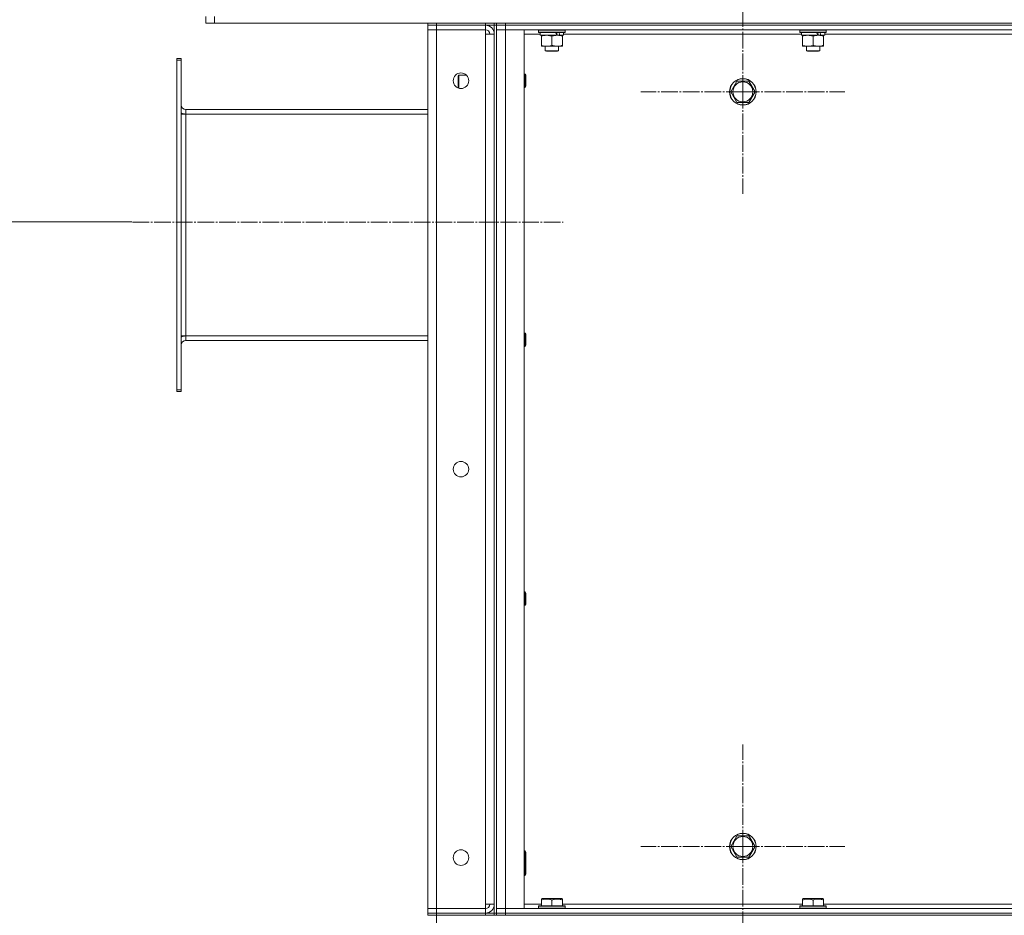
# Model space of a CAD drawing. Units: millimetres. Extents: x 0 to 17380, y -6 to 11880.
# Drawn here: x 6399 to 7286, y 8431 to 9238 of the extents above; entities that cross this region are included whole.
import ezdxf

# ---------------------------------------------------------------- set-up
doc = ezdxf.new("R2010")
doc.units = ezdxf.units.MM
doc.linetypes.add('K5LT_AXLED', pattern=[19.5, 15, -1.5, 1.5, -1.5])
doc.linetypes.add('K5LT_THIN', pattern=[0])
for name, color, linetype, true_color in [('DIM', 6, 'Continuous', 0xff00ff), ('OSI', 2, 'Continuous', 0xffff00), ('R', 1, 'Continuous', 0xff0000), ('WELDING', 7, 'Continuous', 0xffffff)]:
    doc.layers.add(name, color=color, linetype=linetype, true_color=true_color)

msp = doc.modelspace()

# ---------------------------------------------------------------- linework, layer by layer
at = {"layer": 'DIM', "color": 7, "linetype": 'K5LT_THIN', "lineweight": 18}
msp.add_line((6499.87, 9055.87), (5937.77, 9055.87), dxfattribs=at)
at = {"layer": 'OSI', "color": 30, "linetype": 'K5LT_AXLED', "lineweight": 18, "true_color": 0xff8000}
for p, q in [((7050.35, 9172.87), (7050.35, 9264.87)), ((7050.35, 9172.87), (6958.35, 9172.87)), ((7050.35, 9172.87), (7142.35, 9172.87)), ((7050.35, 9172.87), (7050.35, 9080.87)), ((6500.53, 9055.42), (6888.51, 9055.42)), ((7050.35, 8492.87), (7050.35, 8584.87)), ((7050.35, 8492.87), (6958.35, 8492.87)), ((7050.35, 8492.87), (7142.35, 8492.87)), ((7050.35, 8492.87), (7050.35, 8400.87))]:
    msp.add_line(p, q, dxfattribs=at)
at = {"layer": 'R', "color": 7, "linetype": 'K5LT_THIN', "lineweight": 18}
for p, q in [((6566.35, 9234.87), (6566.35, 9240.87)), ((6574.35, 9234.87), (6574.35, 9240.87)), ((6566.35, 9234.87), (6574.35, 9234.87)), ((6574.35, 9234.87), (8158.35, 9234.87)), ((6766.35, 9232.87), (6766.35, 9234.87)), ((6774.35, 9232.87), (6766.35, 9232.87)), ((6766.35, 9232.87), (6766.35, 9228.87)), ((6766.35, 9232.87), (6774.35, 9232.87)), ((6766.35, 8436.87), (6766.35, 9228.87)), ((6766.35, 9228.87), (6774.35, 9228.87)), ((6774.35, 9228.87), (6766.35, 9228.87)), ((6774.35, 9234.87), (6818.35, 9234.87)), ((6774.35, 9232.87), (6774.35, 9234.87)), ((6774.35, 9232.87), (6818.35, 9232.87)), ((6818.35, 9232.87), (6774.35, 9232.87)), ((6774.35, 9232.87), (6774.35, 9228.87)), ((6818.35, 9228.87), (6774.35, 9228.87)), ((6774.35, 9228.87), (6774.35, 8436.87)), ((6818.35, 9232.87), (6818.35, 9234.87)), ((6826.35, 9232.87), (6818.35, 9232.87)), ((6818.35, 9232.87), (6818.35, 9228.87)), ((6818.35, 9224.87), (6818.35, 9228.87)), ((6826.35, 9232.87), (6826.35, 9234.87)), ((6826.35, 9232.87), (6826.35, 8432.87)), ((6826.35, 9232.87), (6828.35, 9232.87)), ((6828.35, 9232.87), (6828.35, 9234.87)), ((6828.35, 9228.87), (6828.35, 9232.87)), ((6828.35, 9232.87), (6836.35, 9232.87)), ((6836.35, 9232.87), (6828.35, 9232.87)), ((6828.35, 8436.87), (6828.35, 9228.87)), ((6836.35, 9228.87), (6828.35, 9228.87)), ((6836.35, 9228.87), (6828.35, 9228.87)), ((6828.35, 9228.87), (6828.35, 8436.87)), ((6836.35, 9234.87), (8096.35, 9234.87)), ((6836.35, 9232.87), (6836.35, 9234.87)), ((6836.35, 9232.87), (8096.35, 9232.87)), ((6836.35, 9228.87), (6836.35, 9232.87)), ((6836.35, 9232.87), (8096.35, 9232.87)), ((6836.35, 9228.87), (6836.35, 8436.87)), ((6853.35, 9228.87), (6836.35, 9228.87)), ((6836.35, 9228.87), (8096.35, 9228.87)), ((6853.35, 8436.87), (6853.35, 9228.87)), ((6866.35, 9228.57), (6866.53, 9228.87)), ((6866.35, 9228.57), (6866.35, 9226.67)), ((6890.35, 9228.57), (6866.35, 9228.57)), ((6890.35, 9226.67), (6866.35, 9226.67)), ((6866.35, 9226.67), (6866.53, 9226.37)), ((6890.35, 9228.57), (6890.18, 9228.87)), ((6890.35, 9226.67), (6890.18, 9226.37)), ((6890.35, 9228.57), (6890.35, 9226.67)), ((7101.55, 9228.57), (7101.73, 9228.87)), ((7101.55, 9228.57), (7101.55, 9226.67)), ((7125.55, 9228.57), (7101.55, 9228.57)), ((7125.55, 9226.67), (7101.55, 9226.67)), ((7101.55, 9226.67), (7101.73, 9226.37)), ((7125.55, 9228.57), (7125.38, 9228.87)), ((7125.55, 9226.67), (7125.38, 9226.37)), ((7125.55, 9228.57), (7125.55, 9226.67)), ((6818.35, 8440.87), (6818.35, 9224.87)), ((6826.35, 9224.87), (6818.35, 9224.87)), ((6826.35, 8440.87), (6826.35, 9224.87)), ((6867.85, 9224.87), (6853.35, 9224.87)), ((6890.18, 9226.37), (6866.53, 9226.37)), ((6867.85, 9226.37), (6867.85, 9223.87)), ((6882.7, 9223.87), (6867.85, 9223.87)), ((6868.85, 9223.02), (6868.85, 9223.87)), ((6868.85, 9223.02), (6868.85, 9214.72)), ((6878.35, 9223.02), (6878.35, 9214.72)), ((6882.7, 9223.87), (6883.1, 9223.87)), ((6883.1, 9223.87), (6884.95, 9223.87)), ((6884.95, 9223.87), (6885.46, 9223.87)), ((6888.85, 9223.87), (6885.46, 9223.87)), ((6887.85, 9223.87), (6887.85, 9223.02)), ((6887.85, 9223.02), (6887.85, 9214.72)), ((6888.85, 9226.37), (6888.85, 9223.87)), ((7103.05, 9224.87), (6888.85, 9224.87)), ((7125.38, 9226.37), (7101.73, 9226.37)), ((7103.05, 9226.37), (7103.05, 9223.87)), ((7117.9, 9223.87), (7103.05, 9223.87)), ((7104.05, 9223.02), (7104.05, 9223.87)), ((7104.05, 9223.02), (7104.05, 9214.72)), ((7113.55, 9223.02), (7113.55, 9214.72)), ((7117.9, 9223.87), (7118.3, 9223.87)), ((7118.3, 9223.87), (7120.15, 9223.87)), ((7120.15, 9223.87), (7120.66, 9223.87)), ((7124.05, 9223.87), (7120.66, 9223.87)), ((7123.05, 9223.87), (7123.05, 9223.02)), ((7123.05, 9223.02), (7123.05, 9214.72)), ((7124.05, 9226.37), (7124.05, 9223.87)), ((7338.25, 9224.87), (7124.05, 9224.87)), ((6868.85, 9213.87), (6868.85, 9214.72)), ((6883.1, 9213.87), (6868.85, 9213.87)), ((6872.35, 9213.87), (6872.35, 9209.95)), ((6872.35, 9209.95), (6873.35, 9209.37)), ((6878.35, 9209.95), (6872.35, 9209.95)), ((6878.35, 9209.37), (6873.35, 9209.37)), ((6884.35, 9209.95), (6878.35, 9209.95)), ((6883.35, 9209.37), (6878.35, 9209.37)), ((6887.85, 9213.87), (6883.1, 9213.87)), ((6884.35, 9209.95), (6883.35, 9209.37)), ((6884.35, 9213.87), (6884.35, 9209.95)), ((6887.85, 9214.72), (6887.85, 9213.87)), ((7104.05, 9213.87), (7104.05, 9214.72)), ((7118.3, 9213.87), (7104.05, 9213.87)), ((7107.55, 9213.87), (7107.55, 9209.95)), ((7107.55, 9209.95), (7108.55, 9209.37)), ((7113.55, 9209.95), (7107.55, 9209.95)), ((7113.55, 9209.37), (7108.55, 9209.37)), ((7119.55, 9209.95), (7113.55, 9209.95)), ((7118.55, 9209.37), (7113.55, 9209.37)), ((7123.05, 9213.87), (7118.3, 9213.87)), ((7119.55, 9209.95), (7118.55, 9209.37)), ((7119.55, 9213.87), (7119.55, 9209.95)), ((7123.05, 9214.72), (7123.05, 9213.87)), ((6544.35, 9202.87), (6540.35, 9202.87)), ((6540.35, 9201.37), (6540.35, 9202.87)), ((6540.35, 8904.37), (6540.35, 9201.37)), ((6544.35, 9201.37), (6540.35, 9201.37)), ((6544.35, 9201.37), (6544.35, 9202.87)), ((6544.35, 8904.37), (6544.35, 9201.37)), ((6794.43, 9187.87), (6793.85, 9186.87)), ((6793.85, 9184.37), (6793.85, 9186.87)), ((6793.85, 9176.87), (6793.85, 9184.37)), ((6801.25, 9187.87), (6794.43, 9187.87)), ((6794.43, 9184.87), (6794.43, 9187.87)), ((6794.43, 9176.14), (6794.43, 9184.87)), ((6853.35, 9188.87), (6854.27, 9188.87)), ((6854.27, 9188.87), (6854.85, 9187.87)), ((6854.27, 9188.87), (6854.27, 9176.87)), ((6854.85, 9187.87), (6854.85, 9177.87)), ((7039.38, 9172.87), (7044.87, 9182.37)), ((7044.87, 9182.37), (7055.84, 9182.37)), ((7055.84, 9182.37), (7061.32, 9172.87)), ((6794.24, 9176.2), (6793.85, 9176.87)), ((6853.35, 9176.87), (6854.27, 9176.87)), ((6854.27, 9176.87), (6854.85, 9177.87)), ((7044.87, 9163.37), (7039.38, 9172.87)), ((7061.32, 9172.87), (7055.84, 9163.37)), ((6548.35, 9156.87), (6766.35, 9156.87)), ((6548.35, 9152.87), (6548.35, 9156.87)), ((7050.35, 9163.37), (7044.87, 9163.37)), ((7055.84, 9163.37), (7050.35, 9163.37)), ((6544.35, 9152.87), (6548.35, 9152.87)), ((6548.35, 8952.87), (6548.35, 9152.87)), ((6548.35, 9152.87), (6766.35, 9152.87)), ((6544.35, 8952.87), (6548.35, 8952.87)), ((6548.35, 8952.87), (6766.35, 8952.87)), ((6548.35, 8948.87), (6548.35, 8952.87)), ((6853.35, 8955.54), (6854.27, 8955.54)), ((6854.27, 8955.54), (6854.85, 8954.54)), ((6854.27, 8955.54), (6854.27, 8943.54)), ((6854.85, 8954.54), (6854.85, 8944.54)), ((6766.35, 8948.87), (6548.35, 8948.87)), ((6853.35, 8943.54), (6854.27, 8943.54)), ((6854.27, 8943.54), (6854.85, 8944.54)), ((6544.35, 8904.37), (6540.35, 8904.37)), ((6540.35, 8902.87), (6540.35, 8904.37)), ((6544.35, 8902.87), (6540.35, 8902.87)), ((6544.35, 8902.87), (6544.35, 8904.37)), ((6853.35, 8722.2), (6854.27, 8722.2)), ((6854.27, 8722.2), (6854.85, 8721.2)), ((6854.27, 8722.2), (6854.27, 8710.2)), ((6854.85, 8721.2), (6854.85, 8711.2)), ((6853.35, 8710.2), (6854.27, 8710.2)), ((6854.27, 8710.2), (6854.85, 8711.2)), ((7039.38, 8492.87), (7044.87, 8502.37)), ((7044.87, 8502.37), (7055.84, 8502.37)), ((7055.84, 8502.37), (7061.32, 8492.87)), ((7044.87, 8483.37), (7039.38, 8492.87)), ((7061.32, 8492.87), (7055.84, 8483.37)), ((6853.35, 8488.87), (6854.27, 8488.87)), ((6854.27, 8488.87), (6854.85, 8487.87)), ((6854.27, 8488.87), (6854.27, 8476.87)), ((6854.85, 8487.87), (6854.85, 8477.87)), ((7050.35, 8483.37), (7044.87, 8483.37)), ((7055.84, 8483.37), (7050.35, 8483.37)), ((6854.27, 8476.87), (6854.27, 8466.87)), ((6854.85, 8477.87), (6854.85, 8467.87)), ((6853.35, 8466.87), (6854.27, 8466.87)), ((6854.27, 8466.87), (6854.85, 8467.87)), ((6818.35, 8436.87), (6818.35, 8440.87)), ((6826.35, 8440.87), (6818.35, 8440.87)), ((6853.35, 8440.87), (6868.85, 8440.87)), ((6866.35, 8439.07), (6866.53, 8439.37)), ((6866.35, 8439.07), (6866.35, 8437.17)), ((6890.35, 8439.07), (6866.35, 8439.07)), ((6890.35, 8437.17), (6866.35, 8437.17)), ((6866.35, 8437.17), (6866.53, 8436.87)), ((6890.18, 8439.37), (6866.53, 8439.37)), ((6868.85, 8445.57), (6869.38, 8445.87)), ((6868.85, 8444.72), (6868.85, 8445.57)), ((6868.85, 8444.72), (6868.85, 8439.37)), ((6887.32, 8445.87), (6869.38, 8445.87)), ((6878.35, 8444.72), (6878.35, 8439.37)), ((6887.85, 8445.57), (6887.32, 8445.87)), ((6887.85, 8445.57), (6887.85, 8444.72)), ((6887.85, 8444.72), (6887.85, 8439.37)), ((6887.85, 8440.87), (7104.05, 8440.87)), ((6890.35, 8439.07), (6890.18, 8439.37)), ((6890.35, 8437.17), (6890.18, 8436.87)), ((6890.35, 8439.07), (6890.35, 8437.17)), ((7101.55, 8439.07), (7101.73, 8439.37)), ((7101.55, 8439.07), (7101.55, 8437.17)), ((7125.55, 8439.07), (7101.55, 8439.07)), ((7125.55, 8437.17), (7101.55, 8437.17)), ((7101.55, 8437.17), (7101.73, 8436.87)), ((7125.38, 8439.37), (7101.73, 8439.37)), ((7104.05, 8445.57), (7104.58, 8445.87)), ((7104.05, 8444.72), (7104.05, 8445.57)), ((7104.05, 8444.72), (7104.05, 8439.37)), ((7122.52, 8445.87), (7104.58, 8445.87)), ((7113.55, 8444.72), (7113.55, 8439.37)), ((7123.05, 8445.57), (7122.52, 8445.87)), ((7123.05, 8445.57), (7123.05, 8444.72)), ((7123.05, 8444.72), (7123.05, 8439.37)), ((7123.05, 8440.87), (7339.25, 8440.87)), ((7125.55, 8439.07), (7125.38, 8439.37)), ((7125.55, 8437.17), (7125.38, 8436.87)), ((7125.55, 8439.07), (7125.55, 8437.17)), ((6774.35, 8436.87), (6766.35, 8436.87)), ((6766.35, 8436.87), (6774.35, 8436.87)), ((6766.35, 8432.87), (6766.35, 8436.87)), ((6766.35, 8432.87), (6774.35, 8432.87)), ((6766.35, 8430.87), (6766.35, 8432.87)), ((6774.35, 8432.87), (6766.35, 8432.87)), ((6774.35, 8430.87), (6766.35, 8430.87)), ((6774.35, 8436.87), (6818.35, 8436.87)), ((6774.35, 8436.87), (6818.35, 8436.87)), ((6774.35, 8432.87), (6774.35, 8436.87)), ((6774.35, 8432.87), (6818.35, 8432.87)), ((6774.35, 8430.87), (6774.35, 8432.87)), ((6774.35, 8432.87), (6818.35, 8432.87)), ((6774.35, 8430.87), (6818.35, 8430.87)), ((6774.35, 8422.87), (6774.35, 8430.87)), ((6818.35, 8432.87), (6818.35, 8436.87)), ((6818.35, 8432.87), (6826.35, 8432.87)), ((6818.35, 8430.87), (6818.35, 8432.87)), ((6826.35, 8430.87), (6818.35, 8430.87)), ((6826.35, 8430.87), (6826.35, 8432.87)), ((6826.35, 8432.87), (6828.35, 8432.87)), ((6828.35, 8430.87), (6826.35, 8430.87)), ((6826.35, 8430.87), (6828.35, 8430.87)), ((6828.35, 8436.87), (6836.35, 8436.87)), ((6828.35, 8436.87), (6836.35, 8436.87)), ((6828.35, 8436.87), (6828.35, 8432.87)), ((6828.35, 8432.87), (6836.35, 8432.87)), ((6828.35, 8430.87), (6828.35, 8432.87)), ((6836.35, 8432.87), (6828.35, 8432.87)), ((6836.35, 8430.87), (6828.35, 8430.87)), ((6836.35, 8436.87), (6853.35, 8436.87)), ((8096.35, 8436.87), (6836.35, 8436.87)), ((6836.35, 8436.87), (6836.35, 8432.87)), ((6836.35, 8432.87), (8096.35, 8432.87)), ((6836.35, 8430.87), (6836.35, 8432.87)), ((8096.35, 8432.87), (6836.35, 8432.87)), ((6836.35, 8430.87), (8096.35, 8430.87))]:
    msp.add_line(p, q, dxfattribs=at)
for centre, radius in [((6796.35, 9182.87), 7), ((7050.35, 9172.87), 12), ((7050.35, 9172.87), 11.83), ((7050.35, 9172.87), 8.97), ((6796.35, 8832.87), 7), ((7050.35, 8492.87), 12), ((7050.35, 8492.87), 11.83), ((7050.35, 8492.87), 8.97), ((6796.35, 8482.87), 7)]:
    msp.add_circle(centre, radius, dxfattribs=at)
for centre, radius, start, end in [((6818.35, 9224.87), 8, 0, 90), ((6818.35, 9224.87), 4, 0, 90), ((6548.35, 9160.87), 4, 180, 270), ((6548.35, 9160.87), 8, 240, 270), ((6548.35, 8944.87), 8, 90, 120), ((6548.35, 8944.87), 4, 90, 180), ((6818.35, 8440.87), 4, 270, 0), ((6818.35, 8440.87), 8, 270, 0)]:
    msp.add_arc(centre, radius, start, end, dxfattribs=at)
for centre, major_axis, start_param, end_param in [((6878.35, 9221.7), (9.5, -22.44), 1.583235, 1.695628), ((6878.35, 9228.8), (5.66, -13.36), 1.11019, 1.304539), ((6878.35, 9228.8), (9.5, -22.44), 1.266048, 1.37865), ((7113.55, 9221.7), (9.5, -22.44), 1.583235, 1.695628), ((7113.55, 9228.8), (5.66, -13.36), 1.11019, 1.304539), ((7113.55, 9228.8), (9.5, -22.44), 1.266048, 1.37865)]:
    msp.add_ellipse(centre, major_axis=major_axis, ratio=0.199103, start_param=start_param, end_param=end_param, dxfattribs=at)
at = {"layer": 'WELDING', "color": 7, "linetype": 'K5LT_THIN', "lineweight": 18}
for points, knots in [([(6873.6, 9223.87), (6873.39, 9223.87), (6872.96, 9223.86), (6872.31, 9223.81), (6871.68, 9223.73), (6870.88, 9223.59), (6869.94, 9223.36), (6869.2, 9223.14), (6868.85, 9223.02)], [0, 0, 0, 0, 1.192024, 2.404251, 3.60809, 4.765234, 6.955738, 9, 9, 9, 9]), ([(6878.35, 9223.02), (6877.86, 9223.19), (6877.1, 9223.41), (6876.13, 9223.62), (6875.46, 9223.74), (6874.84, 9223.81), (6874.22, 9223.86), (6873.81, 9223.87), (6873.6, 9223.87)], [0, 0, 0, 0, 2.905563, 4.375924, 5.511195, 6.679161, 7.850161, 9, 9, 9, 9]), ([(6883.1, 9223.87), (6882.82, 9223.87), (6882.35, 9223.85), (6881.69, 9223.8), (6881.21, 9223.73), (6880.5, 9223.61), (6879.58, 9223.41), (6878.76, 9223.16), (6878.35, 9223.02)], [0, 0, 0, 0, 1.548206, 2.616755, 3.724998, 4.291764, 6.613357, 9, 9, 9, 9]), ([(6887.85, 9223.02), (6887.42, 9223.17), (6886.68, 9223.39), (6885.67, 9223.62), (6884.85, 9223.76), (6884.11, 9223.84), (6883.53, 9223.87), (6883.2, 9223.87), (6883.1, 9223.87)], [0, 0, 0, 0, 2.494996, 4.309231, 5.73815, 7.133977, 8.472011, 9, 9, 9, 9]), ([(7108.8, 9223.87), (7108.59, 9223.87), (7108.16, 9223.86), (7107.51, 9223.81), (7106.88, 9223.73), (7106.08, 9223.59), (7105.14, 9223.36), (7104.4, 9223.14), (7104.05, 9223.02)], [0, 0, 0, 0, 1.192024, 2.404251, 3.60809, 4.765234, 6.955738, 9, 9, 9, 9]), ([(7113.55, 9223.02), (7113.06, 9223.19), (7112.3, 9223.41), (7111.33, 9223.62), (7110.66, 9223.74), (7110.04, 9223.81), (7109.42, 9223.86), (7109.01, 9223.87), (7108.8, 9223.87)], [0, 0, 0, 0, 2.905563, 4.375924, 5.511195, 6.679161, 7.850161, 9, 9, 9, 9]), ([(7118.3, 9223.87), (7118.02, 9223.87), (7117.55, 9223.85), (7116.89, 9223.8), (7116.41, 9223.73), (7115.7, 9223.61), (7114.78, 9223.41), (7113.96, 9223.16), (7113.55, 9223.02)], [0, 0, 0, 0, 1.548206, 2.616755, 3.724998, 4.291764, 6.613357, 9, 9, 9, 9]), ([(7123.05, 9223.02), (7122.62, 9223.17), (7121.88, 9223.39), (7120.87, 9223.62), (7120.05, 9223.76), (7119.31, 9223.84), (7118.73, 9223.87), (7118.4, 9223.87), (7118.3, 9223.87)], [0, 0, 0, 0, 2.494996, 4.309231, 5.73815, 7.133977, 8.472011, 9, 9, 9, 9]), ([(6868.85, 9214.72), (6869.41, 9214.53), (6870.23, 9214.3), (6871.22, 9214.09), (6871.82, 9213.99), (6872.34, 9213.93), (6872.87, 9213.89), (6873.39, 9213.87), (6873.92, 9213.87), (6874.44, 9213.9), (6875.03, 9213.95), (6875.75, 9214.05), (6876.89, 9214.27), (6877.77, 9214.53), (6878.35, 9214.72)], [0, 0, 0, 0, 2.72415, 3.912285, 4.716446, 5.530362, 6.353984, 7.180289, 7.997717, 8.810544, 9.605533, 10.761675, 12.184093, 15, 15, 15, 15]), ([(6878.35, 9214.72), (6878.85, 9214.55), (6879.61, 9214.33), (6880.58, 9214.12), (6881.25, 9214), (6881.86, 9213.93), (6882.48, 9213.88), (6882.9, 9213.87), (6883.1, 9213.87)], [0, 0, 0, 0, 2.905563, 4.375924, 5.511195, 6.679161, 7.850161, 9, 9, 9, 9]), ([(6883.1, 9213.87), (6883.32, 9213.87), (6883.75, 9213.88), (6884.39, 9213.93), (6885.03, 9214.01), (6885.83, 9214.15), (6886.77, 9214.38), (6887.5, 9214.6), (6887.85, 9214.72)], [0, 0, 0, 0, 1.192024, 2.404251, 3.60809, 4.765234, 6.955738, 9, 9, 9, 9]), ([(7104.05, 9214.72), (7104.61, 9214.53), (7105.43, 9214.3), (7106.42, 9214.09), (7107.02, 9213.99), (7107.54, 9213.93), (7108.07, 9213.89), (7108.59, 9213.87), (7109.12, 9213.87), (7109.64, 9213.9), (7110.23, 9213.95), (7110.95, 9214.05), (7112.09, 9214.27), (7112.97, 9214.53), (7113.55, 9214.72)], [0, 0, 0, 0, 2.72415, 3.912285, 4.716446, 5.530362, 6.353984, 7.180289, 7.997717, 8.810544, 9.605533, 10.761675, 12.184093, 15, 15, 15, 15]), ([(7113.55, 9214.72), (7114.05, 9214.55), (7114.81, 9214.33), (7115.78, 9214.12), (7116.45, 9214), (7117.06, 9213.93), (7117.68, 9213.88), (7118.1, 9213.87), (7118.3, 9213.87)], [0, 0, 0, 0, 2.905563, 4.375924, 5.511195, 6.679161, 7.850161, 9, 9, 9, 9]), ([(7118.3, 9213.87), (7118.52, 9213.87), (7118.95, 9213.88), (7119.59, 9213.93), (7120.23, 9214.01), (7121.03, 9214.15), (7121.97, 9214.38), (7122.7, 9214.6), (7123.05, 9214.72)], [0, 0, 0, 0, 1.192024, 2.404251, 3.60809, 4.765234, 6.955738, 9, 9, 9, 9]), ([(6878.35, 8444.72), (6877.92, 8444.86), (6877.35, 8445.03), (6876.66, 8445.2), (6876.24, 8445.29), (6875.78, 8445.38), (6875.31, 8445.45), (6874.82, 8445.51), (6874.32, 8445.55), (6873.79, 8445.57), (6873.27, 8445.57), (6872.74, 8445.54), (6872.12, 8445.48), (6871.36, 8445.38), (6870.24, 8445.14), (6869.38, 8444.89), (6868.85, 8444.72)], [0, 0, 0, 0, 2.392038, 3.094773, 3.749673, 4.638938, 5.533553, 6.273967, 7.269403, 8.166492, 9.086699, 10.026159, 10.962726, 12.336972, 14.092661, 17, 17, 17, 17]), ([(6887.85, 8444.72), (6887.42, 8444.86), (6886.85, 8445.03), (6886.16, 8445.2), (6885.74, 8445.29), (6885.28, 8445.38), (6884.81, 8445.45), (6884.32, 8445.51), (6883.82, 8445.55), (6883.29, 8445.57), (6882.77, 8445.57), (6882.24, 8445.54), (6881.62, 8445.48), (6880.86, 8445.38), (6879.74, 8445.14), (6878.88, 8444.89), (6878.35, 8444.72)], [0, 0, 0, 0, 2.392038, 3.094773, 3.749673, 4.638938, 5.533553, 6.273967, 7.269403, 8.166492, 9.086699, 10.026159, 10.962726, 12.336972, 14.092661, 17, 17, 17, 17]), ([(7113.55, 8444.72), (7113.12, 8444.86), (7112.55, 8445.03), (7111.86, 8445.2), (7111.44, 8445.29), (7110.98, 8445.38), (7110.51, 8445.45), (7110.02, 8445.51), (7109.52, 8445.55), (7108.99, 8445.57), (7108.47, 8445.57), (7107.94, 8445.54), (7107.32, 8445.48), (7106.56, 8445.38), (7105.44, 8445.14), (7104.58, 8444.89), (7104.05, 8444.72)], [0, 0, 0, 0, 2.392038, 3.094773, 3.749673, 4.638938, 5.533553, 6.273967, 7.269403, 8.166492, 9.086699, 10.026159, 10.962726, 12.336972, 14.092661, 17, 17, 17, 17]), ([(7123.05, 8444.72), (7122.62, 8444.86), (7122.05, 8445.03), (7121.36, 8445.2), (7120.94, 8445.29), (7120.48, 8445.38), (7120.01, 8445.45), (7119.52, 8445.51), (7119.02, 8445.55), (7118.49, 8445.57), (7117.97, 8445.57), (7117.44, 8445.54), (7116.82, 8445.48), (7116.06, 8445.38), (7114.94, 8445.14), (7114.08, 8444.89), (7113.55, 8444.72)], [0, 0, 0, 0, 2.392038, 3.094773, 3.749673, 4.638938, 5.533553, 6.273967, 7.269403, 8.166492, 9.086699, 10.026159, 10.962726, 12.336972, 14.092661, 17, 17, 17, 17])]:
    msp.add_open_spline(points, degree=3, knots=knots, dxfattribs=at)

doc.saveas('drawing.dxf')
